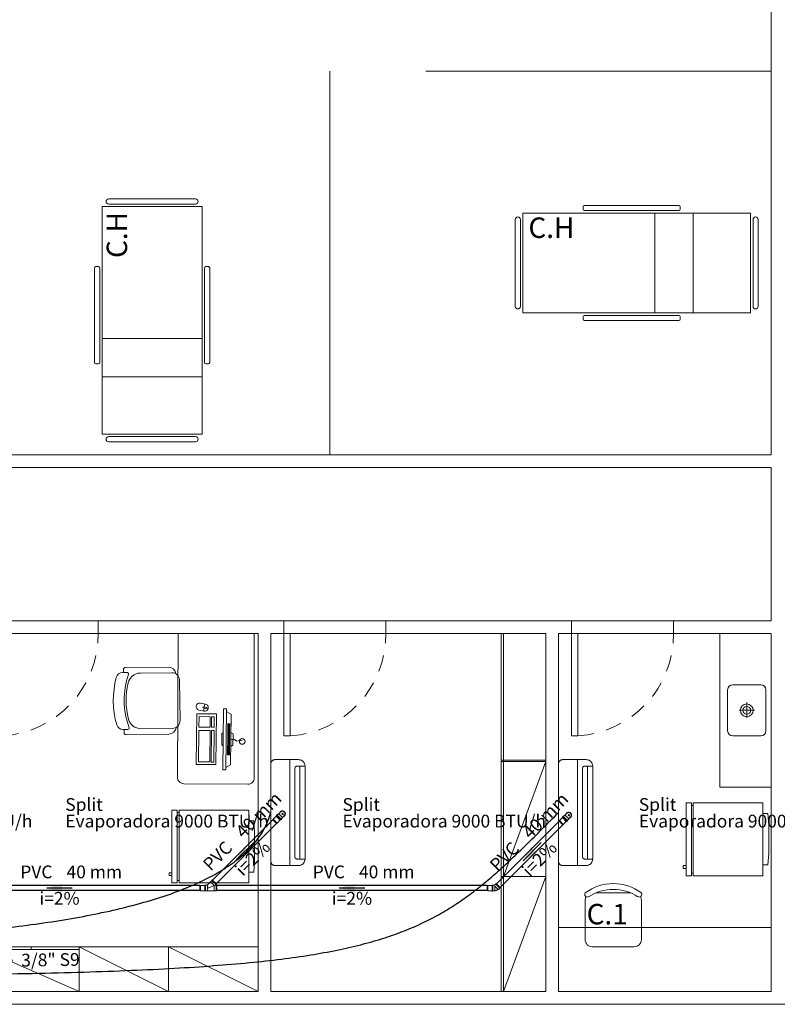
# Model space of a CAD drawing. Units: millimetres. Extents: x 122 to 676, y -3 to 76.
# Drawn here: x 505 to 511, y 13 to 21 of the extents above; entities that cross this region are included whole.
import ezdxf

# ---------------------------------------------------------------- set-up
doc = ezdxf.new("R2010")
doc.units = ezdxf.units.MM
doc.header["$MEASUREMENT"] = 0
doc.linetypes.add('HIDDEN', pattern=[0.9525, 0.635, -0.3175])
doc.layers.get('0').update_dxf_attribs({"lineweight": 18})
for name, color, linetype in [('_.10_50_', 252, 'Continuous'), ('_ARQ_.10_ELEVISTA1', 1, 'Continuous'), ('_ARQ_.20_TEXTO', 2, 'Continuous'), ('_ARQ_.30_ALVEXT', 4, 'Continuous'), ('_INT_.10_ELEVISTA1', 1, 'Continuous'), ('_INT_.10_PROJEÇÃO', 1, 'HIDDEN'), ('MOBILIA', 253, 'Continuous')]:
    doc.layers.add(name, color=color, linetype=linetype)
for name, color, linetype, lineweight in [('_ARQ_.10_LAYOUT', 253, 'Continuous', 15), ('_ARQ_.20_ESQBXA', 2, 'Continuous', 15), ('AC-Condutos', 4, 'Continuous', 25), ('AC-Evaporadora', 251, 'Continuous', 18), ('AC-Textos conduto', 7, 'Continuous', 9), ('Simbolos', 5, 'Continuous', 20), ('Simbolos_int', 53, 'Continuous', 15), ('Textos', 7, 'Continuous', 9), ('TQ-Condutos', 3, 'Continuous', 25), ('TQ-Sentido conduto', 92, 'Continuous', 30), ('TQ-Textos conduto', 7, 'Continuous', 9)]:
    doc.layers.add(name, color=color, linetype=linetype, lineweight=lineweight)
doc.styles.add('Arial', font='arial.ttf')
doc.styles.add('YuGothic', font='Yu Gothic.ttf')

msp = doc.modelspace()

# ---------------------------------------------------------------- hatches: boundary and pattern name
at = {"layer": 'TQ-Sentido conduto', "linetype": 'Continuous'}
for points in [[(507.0207, 14.2914), (507.1289, 14.3539), (507.0832, 14.3997)], [(509.2644, 14.2861), (509.3727, 14.3486), (509.3269, 14.3944)], [(505.538, 14.0717), (505.6588, 14.0393), (505.6588, 14.104)], [(507.8254, 14.0717), (507.9462, 14.0393), (507.9462, 14.104)]]:
    msp.add_hatch(color=92, dxfattribs=at).paths.add_polyline_path(points)

# ---------------------------------------------------------------- linework, layer by layer
at = {"color": 251, "lineweight": 5, "true_color": 0x636466}
for p, q in [((509.0914, 16.0624), (509.4414, 16.0624)), ((509.0914, 15.0624), (509.0914, 16.0624)), ((509.1114, 15.0624), (509.1114, 16.0624)), ((509.0914, 15.0624), (509.4414, 15.0624))]:
    msp.add_line(p, q, dxfattribs=at)
at = {"layer": '_.10_50_', "color": 251, "lineweight": 5, "true_color": 0x636466}
for p, q in [((505.9414, 16.1624), (505.1414, 16.1624)), ((508.1914, 16.1624), (507.3914, 16.1624)), ((510.4414, 16.1624), (509.6414, 16.1624)), ((505.9414, 16.0624), (505.1914, 16.0624)), ((508.1914, 16.0624), (507.4414, 16.0624)), ((510.4414, 16.0624), (509.6914, 16.0624))]:
    msp.add_line(p, q, dxfattribs=at)
at = {"layer": '_ARQ_.10_ELEVISTA1', "color": 251, "lineweight": 5, "true_color": 0x636466}
for p, q in [((506.0227, 19.4633), (506.3627, 19.4633)), ((506.3627, 19.4233), (506.0227, 19.4233)), ((506.7027, 19.4633), (506.3627, 19.4633)), ((506.7027, 19.4633), (506.3627, 19.4633)), ((506.3627, 19.4233), (506.7027, 19.4233)), ((509.7427, 19.4124), (510.4827, 19.4124)), ((505.9727, 19.4033), (506.7527, 19.4033)), ((505.9727, 17.6233), (505.9727, 19.4033)), ((506.7527, 19.4033), (506.7527, 17.6233)), ((509.2627, 19.3524), (509.2627, 18.5724)), ((511.0427, 19.3524), (509.2627, 19.3524)), ((509.7327, 19.3824), (509.7327, 19.4024)), ((510.4827, 19.3724), (509.7427, 19.3724)), ((510.2941, 18.5724), (510.2941, 19.3524)), ((510.4927, 19.4024), (510.4927, 19.3824)), ((510.5941, 18.5724), (510.5941, 19.3524)), ((511.0427, 18.5724), (511.0427, 19.3524)), ((509.2027, 19.3024), (509.2027, 18.9624)), ((509.2427, 18.9624), (509.2427, 19.3024)), ((511.0627, 18.9624), (511.0627, 19.3024)), ((511.1027, 19.3024), (511.1027, 18.9624)), ((509.2027, 18.6224), (509.2027, 18.9624)), ((509.2027, 18.6224), (509.2027, 18.9624)), ((509.2427, 18.9624), (509.2427, 18.6224)), ((511.0627, 18.9624), (511.0627, 18.6224)), ((511.1027, 18.6224), (511.1027, 18.9624)), ((505.9127, 18.9233), (505.9127, 18.1833)), ((505.9427, 18.9333), (505.9227, 18.9333)), ((505.9527, 18.1833), (505.9527, 18.9233)), ((506.7727, 18.1833), (506.7727, 18.9233)), ((506.7827, 18.9333), (506.8027, 18.9333)), ((506.8127, 18.9233), (506.8127, 18.1833)), ((509.2627, 18.5724), (511.0427, 18.5724)), ((509.7327, 18.5424), (509.7327, 18.5224)), ((510.4827, 18.5524), (509.7427, 18.5524)), ((509.7427, 18.5124), (510.4827, 18.5124)), ((510.4927, 18.5224), (510.4927, 18.5424)), ((506.7527, 18.3719), (505.9727, 18.3719)), ((505.9227, 18.1733), (505.9427, 18.1733)), ((506.8027, 18.1733), (506.7827, 18.1733)), ((506.7527, 18.0719), (505.9727, 18.0719)), ((506.7527, 17.6233), (505.9727, 17.6233)), ((506.3627, 17.6033), (506.0227, 17.6033)), ((506.0227, 17.5633), (506.3627, 17.5633)), ((506.3627, 17.6033), (506.7027, 17.6033)), ((506.7027, 17.5633), (506.3627, 17.5633)), ((506.7797, 15.5108), (506.74, 15.5189)), ((506.7755, 15.5116), (506.7707, 15.4882)), ((506.7288, 15.4643), (506.7685, 15.4562)), ((506.7692, 15.4805), (506.7643, 15.457)), ((506.79, 15.4802), (506.8014, 15.4779)), ((506.9163, 14.9958), (506.9212, 15.4736)), ((506.9212, 15.4736), (506.9431, 15.4734)), ((506.9431, 15.4734), (506.9382, 14.9955)), ((506.9428, 15.4527), (506.9797, 15.4315)), ((506.9797, 15.4315), (506.9757, 15.0367)), ((506.9521, 15.3325), (506.9715, 15.3323)), ((506.9522, 15.3387), (506.9716, 15.3385)), ((506.9523, 15.3512), (506.9717, 15.351)), ((506.9523, 15.345), (506.9716, 15.3448)), ((506.9524, 15.3575), (506.9718, 15.3573)), ((506.9514, 15.2575), (506.9707, 15.2573)), ((506.9515, 15.27), (506.9709, 15.2698)), ((506.9515, 15.2637), (506.9708, 15.2636)), ((506.9516, 15.2825), (506.971, 15.2823)), ((506.9516, 15.2762), (506.9709, 15.2761)), ((506.9517, 15.2887), (506.9711, 15.2886)), ((506.9518, 15.3012), (506.9712, 15.3011)), ((506.9518, 15.295), (506.9711, 15.2948)), ((506.9519, 15.3075), (506.9713, 15.3073)), ((506.952, 15.32), (506.9714, 15.3198)), ((506.952, 15.3137), (506.9713, 15.3136)), ((506.9521, 15.3262), (506.9714, 15.3261)), ((506.9506, 15.1825), (506.97, 15.1823)), ((506.9506, 15.1763), (506.9699, 15.1761)), ((506.9507, 15.1888), (506.9701, 15.1886)), ((506.9508, 15.2013), (506.9702, 15.2011)), ((506.9508, 15.195), (506.9701, 15.1948)), ((506.9509, 15.2138), (506.9703, 15.2136)), ((506.9509, 15.2075), (506.9702, 15.2073)), ((506.951, 15.22), (506.9704, 15.2198)), ((506.9511, 15.2325), (506.9705, 15.2323)), ((506.9511, 15.2263), (506.9704, 15.2261)), ((506.9512, 15.2388), (506.9706, 15.2386)), ((506.9513, 15.2513), (506.9707, 15.2511)), ((506.9513, 15.245), (506.9706, 15.2448)), ((506.9499, 15.1138), (506.9693, 15.1136)), ((506.95, 15.12), (506.9694, 15.1198)), ((506.9501, 15.1325), (506.9695, 15.1323)), ((506.9501, 15.1263), (506.9694, 15.1261)), ((506.9502, 15.145), (506.9696, 15.1448)), ((506.9502, 15.1388), (506.9695, 15.1386)), ((506.9503, 15.1513), (506.9697, 15.1511)), ((506.9504, 15.1638), (506.9698, 15.1636)), ((506.9504, 15.1575), (506.9697, 15.1573)), ((506.9505, 15.17), (506.9699, 15.1698)), ((506.9384, 15.0163), (506.9757, 15.0367)), ((506.9382, 14.9955), (506.9163, 14.9958)), ((510.1054, 14.0335), (509.8329, 14.0335))]:
    msp.add_line(p, q, dxfattribs=at)
for points in [[(507.1611, 16.0593), (507.1611, 14.9328, -0.414214), (507.1106, 14.8834), (507.1106, 14.8834), (506.6106, 14.8884, -0.414214), (506.5611, 14.9389), (506.5611, 14.9389), (506.5664, 16.0624)], [(506.9183, 15.186), (506.9152, 15.1861, -0.414214), (506.9068, 15.1946), (506.9068, 15.1946), (506.9076, 15.275, -0.414214), (506.9161, 15.2834), (506.9161, 15.2834), (506.9193, 15.2834)], [(506.9782, 15.2828), (506.9867, 15.2827, -0.414214), (506.9951, 15.2741), (506.9951, 15.2741), (506.9943, 15.1937, -0.414214), (506.9857, 15.1853), (506.9857, 15.1853), (506.9772, 15.1854)], [(510.1621, 14.0045, 0.829608), (510.1888, 14.0335), (510.1888, 14.0335, 0.333333), (509.7495, 14.0335), (509.7495, 14.0335, 0.829608), (509.7762, 14.0045), (509.7762, 14.0045)], [(509.7557, 14.004, 0.120944), (509.7495, 13.9786), (509.7495, 13.9786), (509.7495, 13.6674, 0.414214), (509.8044, 13.6124), (509.8044, 13.6124), (510.1339, 13.6124, 0.414214), (510.1888, 13.6674), (510.1888, 13.6674), (510.1888, 13.9786, 0.120944), (510.1826, 14.004), (510.1826, 14.004)]]:
    msp.add_lwpolyline(points, format="xyb", dxfattribs=at)
for points in [[(506.7615, 15.4901), (506.7908, 15.4841), (506.7892, 15.4764), (506.7599, 15.4824)], [(506.8653, 15.4344), (506.8613, 15.0375), (506.7068, 15.0391), (506.7109, 15.436)], [(506.8175, 15.4126), (506.8166, 15.3307), (506.7287, 15.3316), (506.7295, 15.4135)], [(506.8484, 15.4123), (506.8475, 15.3304), (506.8271, 15.3306), (506.8279, 15.4125)], [(506.8164, 15.3039), (506.8139, 15.0581), (506.7259, 15.059), (506.7284, 15.3048)], [(506.8473, 15.3036), (506.8448, 15.0578), (506.8243, 15.058), (506.8268, 15.3038)]]:
    msp.add_lwpolyline(points, close=True, dxfattribs=at)
msp.add_lwpolyline([(506.9777, 15.2341), (507.0055, 15.2338), (507.0248, 15.2208), (507.0669, 15.2278)], dxfattribs=at)
for centre, radius, start, end in [((506.0227, 19.4433), 0.02, 90, 180), ((506.0227, 19.4433), 0.02, 180, 270), ((506.7027, 19.4433), 0.02, 0, 90), ((506.7027, 19.4433), 0.02, 270, 0), ((509.7427, 19.4024), 0.01, 90, 180), ((510.4827, 19.4024), 0.01, 0, 90), ((509.7427, 19.3824), 0.01, 180, 270), ((510.4827, 19.3824), 0.01, 270, 0), ((509.2227, 19.3024), 0.02, 90, 180), ((509.2227, 19.3024), 0.02, 0, 90), ((511.0827, 19.3024), 0.02, 90, 180), ((511.0827, 19.3024), 0.02, 0, 90), ((505.9227, 18.9233), 0.01, 90, 180), ((505.9427, 18.9233), 0.01, 0, 90), ((506.7827, 18.9233), 0.01, 90, 180), ((506.8027, 18.9233), 0.01, 0, 90), ((509.2227, 18.6224), 0.02, 180, 270), ((509.2227, 18.6224), 0.02, 270, 0), ((511.0827, 18.6224), 0.02, 180, 270), ((511.0827, 18.6224), 0.02, 270, 0), ((509.7427, 18.5424), 0.01, 90, 180), ((509.7427, 18.5224), 0.01, 180, 270), ((510.4827, 18.5424), 0.01, 0, 90), ((510.4827, 18.5224), 0.01, 270, 0), ((505.9227, 18.1833), 0.01, 180, 270), ((505.9427, 18.1833), 0.01, 270, 0), ((506.7827, 18.1833), 0.01, 180, 270), ((506.8027, 18.1833), 0.01, 270, 0), ((506.0227, 17.5833), 0.02, 90, 180), ((506.0227, 17.5833), 0.02, 180, 270), ((506.7027, 17.5833), 0.02, 0, 90), ((506.7027, 17.5833), 0.02, 270, 0), ((506.7344, 15.4916), 0.0279, 78.41054, 258.41054), ((506.7741, 15.4835), 0.0279, 258.41054, 78.41054), ((509.9692, 13.7008), 0.3596, 57.57575, 122.42425)]:
    msp.add_arc(centre, radius, start, end, dxfattribs=at)
at = {"layer": '_ARQ_.10_LAYOUT', "color": 251, "lineweight": 5, "true_color": 0x636466}
msp.add_circle((507.0669, 15.2192), 0.0222, dxfattribs=at)
at = {"layer": '_ARQ_.20_ESQBXA', "color": 251, "lineweight": 5, "ltscale": 0.04, "true_color": 0x636466}
for p, q in [((511.1236, 15.6624), (510.9036, 15.6624)), ((510.8636, 15.6224), (510.8636, 15.3024)), ((511.1636, 15.3024), (511.1636, 15.6224)), ((511.0136, 15.5224), (511.0136, 15.4024)), ((510.9536, 15.4624), (511.0736, 15.4624)), ((511.1236, 15.2624), (510.9036, 15.2624)), ((509.0914, 15.0718), (509.4414, 15.0718)), ((509.0914, 15.0624), (509.0914, 13.2624)), ((509.1114, 15.0624), (509.1114, 13.2624)), ((509.1114, 14.1624), (509.4414, 15.0624)), ((509.0914, 14.1624), (509.4414, 14.1624)), ((509.1114, 13.2624), (509.4414, 14.1624)), ((511.2036, 13.7624), (509.5414, 13.7624)), ((505.7914, 13.6124), (505.0414, 13.6124)), ((505.7914, 13.5924), (505.0414, 13.5924)), ((505.0414, 13.5924), (505.7914, 13.2624)), ((505.4164, 13.5924), (505.4164, 13.6124)), ((505.7914, 13.6124), (505.7914, 13.2624)), ((505.7914, 13.6124), (506.4914, 13.2624)), ((505.7914, 13.6124), (507.1914, 13.6124)), ((506.4914, 13.6124), (506.4914, 13.2624)), ((506.4914, 13.6124), (507.1914, 13.2624))]:
    msp.add_line(p, q, dxfattribs=at)
at = {"layer": '_ARQ_.20_ESQBXA', "color": 251, "lineweight": 5, "true_color": 0x636466}
for points in [[(507.3914, 16.0624), (507.3914, 15.2624), (507.4414, 15.2624), (507.4414, 16.0624)], [(509.6414, 16.0624), (509.6414, 15.2624), (509.6914, 15.2624), (509.6914, 16.0624)]]:
    msp.add_lwpolyline(points, close=True, dxfattribs=at)
at = {"layer": '_ARQ_.20_ESQBXA', "color": 251, "lineweight": 5, "ltscale": 0.04, "true_color": 0x636466}
msp.add_lwpolyline([(510.8034, 16.0624), (510.8034, 14.8624), (511.2036, 14.8624)], dxfattribs=at)
for points in [[(506.1386, 15.7574), (506.1384, 15.7824, -0.414214), (506.1532, 15.7976), (506.1532, 15.7976), (506.4879, 15.801, -0.384311), (506.5482, 15.7478), (506.5482, 15.7478)], [(506.1827, 15.3263, -0.519884), (506.1735, 15.3128), (506.1735, 15.3128), (506.1345, 15.3124, -0.337559), (506.086, 15.3486), (506.086, 15.3486, -0.135115), (506.0822, 15.7201), (506.0822, 15.7201, -0.337559), (506.13, 15.7574), (506.13, 15.7574), (506.169, 15.7577, -0.519884), (506.1785, 15.7444), (506.1785, 15.7444, 0.175219), (506.1827, 15.3263), (506.1827, 15.3263)], [(506.2708, 15.7538), (506.5168, 15.7563, -0.414214), (506.5774, 15.6969), (506.5774, 15.6969), (506.5806, 15.3819, -0.414214), (506.5212, 15.3213), (506.5212, 15.3213), (506.2752, 15.3188, -0.346322), (506.1772, 15.3943), (506.1772, 15.3943, -0.119169), (506.1743, 15.6763), (506.1743, 15.6763, -0.346322), (506.2708, 15.7538), (506.2708, 15.7538)], [(506.1432, 15.3125), (506.1434, 15.2875, 0.414214), (506.1586, 15.2726), (506.1586, 15.2726), (506.4933, 15.276, 0.384311), (506.5524, 15.3304), (506.5524, 15.3304)]]:
    msp.add_lwpolyline(points, format="xyb", dxfattribs=at)
for radius in [0.05, 0.03]:
    msp.add_circle((511.0136, 15.4624), radius, dxfattribs=at)
for centre, start, end in [((510.9036, 15.6224), 90, 180), ((511.1236, 15.6224), 0, 90), ((510.9036, 15.3024), 180, 270), ((511.1236, 15.3024), 270, 0)]:
    msp.add_arc(centre, 0.04, start, end, dxfattribs=at)
at = {"layer": '_ARQ_.30_ALVEXT', "color": 251, "lineweight": 5, "true_color": 0x636466}
for p, q in [((511.2036, 17.3624), (511.2036, 16.1624)), ((505.9414, 16.0624), (505.9414, 16.1624)), ((507.3914, 16.0624), (507.3914, 16.1624)), ((508.1914, 16.0624), (508.1914, 16.1624)), ((509.6414, 16.0624), (509.6414, 16.1624)), ((510.4414, 16.0624), (510.4414, 16.1624)), ((507.1914, 13.2624), (507.1914, 16.0624)), ((507.2914, 13.2624), (507.2914, 16.0624)), ((509.4414, 13.2624), (509.4414, 16.0624)), ((509.5414, 13.2624), (509.5414, 16.0624))]:
    msp.add_line(p, q, dxfattribs=at)
for points in [[(511.2036, 30.2624), (511.2036, 17.4624), (504.1315, 17.4624)], [(511.2036, 17.3624), (504.1315, 17.3624)], [(507.3914, 16.1624), (505.9414, 16.1624)], [(509.6414, 16.1624), (508.1914, 16.1624)], [(511.2036, 16.1624), (510.4414, 16.1624)], [(501.8414, 13.1624), (511.3536, 13.1624), (511.3536, 16.0515)], [(507.1914, 16.0624), (505.9414, 16.0624)], [(507.3914, 16.0624), (507.2914, 16.0624)], [(509.4414, 16.0624), (508.1914, 16.0624)], [(509.5414, 13.2624), (511.2036, 13.2624), (511.2036, 16.0624), (510.4414, 16.0624)], [(509.6414, 16.0624), (509.5414, 16.0624)], [(505.0414, 13.2624), (507.1914, 13.2624)], [(507.2914, 13.2624), (509.4414, 13.2624)]]:
    msp.add_lwpolyline(points, dxfattribs=at)
at = {"layer": '_INT_.10_ELEVISTA1', "color": 251, "lineweight": 5, "true_color": 0x636466}
for points in [[(510.5803, 14.1683), (510.5803, 14.7383), (510.5388, 14.7383), (510.5388, 14.1683)], [(511.1388, 14.1683), (510.5944, 14.1683), (510.5944, 14.7383), (511.1388, 14.7383)], [(506.5591, 14.1124), (506.5591, 14.6824), (506.5176, 14.6824), (506.5176, 14.1124)], [(507.1176, 14.1124), (506.5732, 14.1124), (506.5732, 14.6824), (507.1176, 14.6824)], [(506.5176, 14.1913), (506.4958, 14.1913), (506.4958, 14.1695), (506.5176, 14.1695)], [(510.5388, 14.2472), (510.5169, 14.2472), (510.5169, 14.2254), (510.5388, 14.2254)]]:
    msp.add_lwpolyline(points, close=True, dxfattribs=at)
for points in [[(510.5803, 14.7186), (510.5944, 14.7186)], [(506.5591, 14.6627), (506.5732, 14.6627)], [(511.1388, 14.2524), (511.1785, 14.2524), (511.1851, 14.3424), (511.1851, 14.5647), (511.1785, 14.6547), (511.1388, 14.6547)], [(507.1176, 14.1965), (507.1574, 14.1965), (507.1639, 14.2865), (507.1639, 14.5088), (507.1574, 14.5988), (507.1176, 14.5988)], [(510.5944, 14.1879), (510.5803, 14.1879)], [(506.5732, 14.132), (506.5591, 14.132)]]:
    msp.add_lwpolyline(points, dxfattribs=at)
at = {"layer": '_INT_.10_PROJEÇÃO', "color": 251, "lineweight": 5, "ltscale": 0.2, "true_color": 0x636466}
for centre in [(505.144, 16.0584), (507.394, 16.0584), (509.644, 16.0584)]:
    msp.add_arc(centre, 0.7974, 273.40892, 0.2863, dxfattribs=at)
at = {"layer": 'AC-Condutos'}
for points in [[(499.7935, 13.3833), (500.6217, 13.3831), (501.394, 13.3828), (502.1126, 13.3826), (502.7797, 13.383), (503.3976, 13.3842), (503.9687, 13.3867), (504.4951, 13.3906), (504.9793, 13.3964), (505.4234, 13.4044), (505.8298, 13.4148), (506.2007, 13.4282), (506.5383, 13.4447), (506.8451, 13.4647), (507.1233, 13.4885), (507.3751, 13.5165), (507.6028, 13.549), (507.8088, 13.5864), (507.9952, 13.6289), (508.1644, 13.6769), (508.3187, 13.7307), (508.4603, 13.7907), (508.5915, 13.8571), (508.7147, 13.9304), (508.832, 14.0109), (508.9458, 14.0988), (509.0583, 14.1946), (509.1718, 14.2985), (509.2887, 14.4108), (509.4111, 14.532), (509.5414, 14.6624)], [(499.7945, 13.7823), (500.081, 13.7652), (500.3765, 13.7485), (500.6798, 13.7323), (500.9895, 13.717), (501.3045, 13.7029), (501.6236, 13.6904), (501.9455, 13.6797), (502.2689, 13.6711), (502.5927, 13.665), (502.9157, 13.6617), (503.2365, 13.6615), (503.5539, 13.6647), (503.8668, 13.6716), (504.1739, 13.6826), (504.4739, 13.6979), (504.7656, 13.7179), (505.0479, 13.7428), (505.3194, 13.773), (505.5789, 13.8088), (505.8252, 13.8506), (506.0571, 13.8986), (506.2733, 13.9531), (506.4727, 14.0144), (506.6539, 14.083), (506.8157, 14.159), (506.957, 14.2428), (507.0764, 14.3348), (507.1728, 14.4351), (507.2449, 14.5442), (507.2914, 14.6624)]]:
    msp.add_spline(points, degree=3, dxfattribs=at)
at = {"layer": 'AC-Evaporadora', "color": 1}
for p, q in [((507.2914, 15.0464), (507.2914, 14.2784)), ((507.3214, 15.0764), (507.5084, 15.0764)), ((507.4405, 15.0764), (507.4405, 14.2484)), ((507.5584, 15.0264), (507.4984, 15.0264)), ((507.5184, 14.2984), (507.5184, 15.0264)), ((507.5584, 15.0264), (507.5584, 14.2984)), ((509.5414, 15.0464), (509.5414, 14.2784)), ((509.5714, 15.0764), (509.7584, 15.0764)), ((509.6905, 15.0764), (509.6905, 14.2484)), ((509.8084, 15.0264), (509.7484, 15.0264)), ((509.7684, 14.2984), (509.7684, 15.0264)), ((509.8084, 15.0264), (509.8084, 14.2984)), ((507.4784, 14.3184), (507.4784, 15.0064)), ((509.7284, 14.3184), (509.7284, 15.0064)), ((507.5584, 14.2984), (507.4984, 14.2984)), ((509.8084, 14.2984), (509.7484, 14.2984)), ((507.5084, 14.2484), (507.3214, 14.2484)), ((509.7584, 14.2484), (509.5714, 14.2484))]:
    msp.add_line(p, q, dxfattribs=at)
for points in [[(507.3214, 15.0764), (507.3188, 15.0762), (507.3162, 15.0759), (507.3137, 15.0753), (507.3112, 15.0745), (507.3088, 15.0735), (507.3064, 15.0723), (507.3042, 15.0709), (507.3022, 15.0693), (507.3002, 15.0676), (507.2985, 15.0656), (507.2969, 15.0636), (507.2955, 15.0614), (507.2943, 15.059), (507.2933, 15.0566), (507.2925, 15.0541), (507.2919, 15.0516), (507.2916, 15.049), (507.2914, 15.0464)], [(507.4984, 15.0264), (507.495, 15.026), (507.4916, 15.0251), (507.4884, 15.0237), (507.4856, 15.0217), (507.4831, 15.0192), (507.4811, 15.0164), (507.4796, 15.0132), (507.4787, 15.0098), (507.4784, 15.0064)], [(507.5584, 15.0264), (507.5583, 15.0307), (507.5577, 15.035), (507.5567, 15.0393), (507.5554, 15.0435), (507.5538, 15.0475), (507.5517, 15.0514), (507.5494, 15.055), (507.5467, 15.0585), (507.5438, 15.0617), (507.5406, 15.0647), (507.5371, 15.0673), (507.5334, 15.0697), (507.5296, 15.0717), (507.5255, 15.0733), (507.5214, 15.0746), (507.5171, 15.0756), (507.5128, 15.0762), (507.5084, 15.0764)], [(509.5714, 15.0764), (509.5688, 15.0762), (509.5662, 15.0759), (509.5637, 15.0753), (509.5612, 15.0745), (509.5588, 15.0735), (509.5564, 15.0723), (509.5542, 15.0709), (509.5522, 15.0693), (509.5502, 15.0676), (509.5485, 15.0656), (509.5469, 15.0636), (509.5455, 15.0614), (509.5443, 15.059), (509.5433, 15.0566), (509.5425, 15.0541), (509.5419, 15.0516), (509.5416, 15.049), (509.5414, 15.0464)], [(509.7484, 15.0264), (509.745, 15.026), (509.7416, 15.0251), (509.7384, 15.0237), (509.7356, 15.0217), (509.7331, 15.0192), (509.7311, 15.0164), (509.7296, 15.0132), (509.7287, 15.0098), (509.7284, 15.0064)], [(509.8084, 15.0264), (509.8083, 15.0307), (509.8077, 15.035), (509.8067, 15.0393), (509.8054, 15.0435), (509.8038, 15.0475), (509.8017, 15.0514), (509.7994, 15.055), (509.7967, 15.0585), (509.7938, 15.0617), (509.7906, 15.0647), (509.7871, 15.0673), (509.7834, 15.0697), (509.7796, 15.0717), (509.7755, 15.0733), (509.7714, 15.0746), (509.7671, 15.0756), (509.7628, 15.0762), (509.7584, 15.0764)], [(507.2914, 14.2784), (507.2916, 14.2757), (507.2919, 14.2731), (507.2925, 14.2706), (507.2933, 14.2681), (507.2943, 14.2657), (507.2955, 14.2634), (507.2969, 14.2611), (507.2985, 14.2591), (507.3002, 14.2571), (507.3022, 14.2554), (507.3042, 14.2538), (507.3064, 14.2524), (507.3088, 14.2512), (507.3112, 14.2502), (507.3137, 14.2494), (507.3162, 14.2488), (507.3188, 14.2485), (507.3214, 14.2484)], [(507.4784, 14.3184), (507.4785, 14.3166), (507.4787, 14.3149), (507.4791, 14.3132), (507.4796, 14.3115), (507.4803, 14.3099), (507.4811, 14.3084), (507.4821, 14.3069), (507.4831, 14.3055), (507.4843, 14.3042), (507.4856, 14.303), (507.487, 14.302), (507.4884, 14.301), (507.49, 14.3002), (507.4916, 14.2996), (507.4933, 14.299), (507.495, 14.2987), (507.4967, 14.2984), (507.4984, 14.2984)], [(507.5084, 14.2484), (507.5171, 14.2491), (507.5255, 14.2514), (507.5334, 14.2551), (507.5406, 14.26), (507.5467, 14.2662), (507.5517, 14.2734), (507.5554, 14.2813), (507.5577, 14.2897), (507.5584, 14.2984)], [(509.5414, 14.2784), (509.5416, 14.2757), (509.5419, 14.2731), (509.5425, 14.2706), (509.5433, 14.2681), (509.5443, 14.2657), (509.5455, 14.2634), (509.5469, 14.2611), (509.5485, 14.2591), (509.5502, 14.2571), (509.5522, 14.2554), (509.5542, 14.2538), (509.5564, 14.2524), (509.5588, 14.2512), (509.5612, 14.2502), (509.5637, 14.2494), (509.5662, 14.2488), (509.5688, 14.2485), (509.5714, 14.2484)], [(509.7284, 14.3184), (509.7285, 14.3166), (509.7287, 14.3149), (509.7291, 14.3132), (509.7296, 14.3115), (509.7303, 14.3099), (509.7311, 14.3084), (509.7321, 14.3069), (509.7331, 14.3055), (509.7343, 14.3042), (509.7356, 14.303), (509.737, 14.302), (509.7384, 14.301), (509.74, 14.3002), (509.7416, 14.2996), (509.7433, 14.299), (509.745, 14.2987), (509.7467, 14.2984), (509.7484, 14.2984)], [(509.7584, 14.2484), (509.7671, 14.2491), (509.7755, 14.2514), (509.7834, 14.2551), (509.7906, 14.26), (509.7967, 14.2662), (509.8017, 14.2734), (509.8054, 14.2813), (509.8077, 14.2897), (509.8084, 14.2984)]]:
    msp.add_lwpolyline(points, dxfattribs=at)
at = {"layer": 'MOBILIA', "color": 251, "lineweight": 5, "ltscale": 0.1, "true_color": 0x636466}
for p, q in [((507.7527, 17.4624), (507.7527, 20.4624)), ((511.2036, 20.4624), (508.5036, 20.4624))]:
    msp.add_line(p, q, dxfattribs=at)
at = {"layer": 'Simbolos'}
for p, q in [((507.333, 14.6349), (507.3352, 14.6371)), ((507.3346, 14.6397), (507.3354, 14.6383)), ((507.3347, 14.6409), (507.3381, 14.6443)), ((507.3395, 14.6443), (507.3404, 14.6436)), ((507.3417, 14.6436), (507.3517, 14.6537)), ((507.3517, 14.6537), (507.3538, 14.6537)), ((507.3604, 14.6602), (507.3538, 14.6537)), ((507.3673, 14.6671), (507.3604, 14.6602)), ((507.3964, 14.638), (507.3895, 14.6311)), ((509.5802, 14.6331), (509.5902, 14.6431)), ((509.5902, 14.6431), (509.5923, 14.6431)), ((509.5988, 14.6497), (509.5923, 14.6431)), ((509.6058, 14.6566), (509.5989, 14.6496)), ((507.3096, 14.6103), (507.3073, 14.6063)), ((507.3336, 14.6343), (507.3096, 14.6103)), ((507.3642, 14.6038), (507.333, 14.6349)), ((507.3336, 14.6343), (507.3636, 14.6044)), ((507.3396, 14.5803), (507.3355, 14.578)), ((507.3636, 14.6044), (507.3396, 14.5803)), ((507.3642, 14.6038), (507.3664, 14.606)), ((507.369, 14.6053), (507.3676, 14.6061)), ((507.3702, 14.6055), (507.3735, 14.6089)), ((507.3729, 14.6125), (507.3829, 14.6225)), ((507.3736, 14.6102), (507.3729, 14.6111)), ((507.3895, 14.6311), (507.3829, 14.6245)), ((507.3829, 14.6225), (507.3829, 14.6245)), ((509.5481, 14.5997), (509.5457, 14.5957)), ((509.5721, 14.6238), (509.5481, 14.5997)), ((509.5715, 14.6244), (509.5737, 14.6266)), ((509.6027, 14.5932), (509.5715, 14.6244)), ((509.5721, 14.6238), (509.6021, 14.5938)), ((509.5731, 14.6291), (509.5739, 14.6278)), ((509.5732, 14.6303), (509.5766, 14.6337)), ((509.578, 14.5697), (509.574, 14.5674)), ((509.578, 14.6338), (509.5789, 14.633)), ((509.6021, 14.5938), (509.578, 14.5697)), ((509.6027, 14.5932), (509.6049, 14.5954)), ((509.6074, 14.5947), (509.6061, 14.5955)), ((509.6086, 14.5949), (509.612, 14.5983)), ((509.6121, 14.5996), (509.6113, 14.6005)), ((509.6114, 14.6019), (509.6214, 14.6119)), ((509.628, 14.6205), (509.6214, 14.614)), ((509.6214, 14.6119), (509.6214, 14.614)), ((509.6349, 14.6274), (509.628, 14.6205)), ((506.8197, 14.1196), (506.7942, 14.094)), ((506.8303, 14.1319), (506.8197, 14.1213)), ((506.8197, 14.1213), (506.8197, 14.1196)), ((506.8331, 14.1361), (506.8303, 14.1333)), ((506.8303, 14.1333), (506.8303, 14.1319)), ((506.8331, 14.1361), (506.8654, 14.1039)), ((506.8611, 14.1011), (506.8552, 14.0952)), ((506.8626, 14.1011), (506.8611, 14.1011)), ((506.8654, 14.1039), (506.8626, 14.1011)), ((509.0505, 14.103), (509.0409, 14.0935)), ((509.0533, 14.1072), (509.0505, 14.1044)), ((509.0505, 14.1044), (509.0505, 14.103)), ((509.0533, 14.1072), (509.0855, 14.075)), ((506.7398, 14.0929), (506.7353, 14.0917)), ((506.7398, 14.0505), (506.7353, 14.0517)), ((506.7738, 14.0929), (506.7398, 14.0929)), ((506.7738, 14.0505), (506.7398, 14.0505)), ((506.7738, 14.0945), (506.7778, 14.0945)), ((506.7738, 14.0489), (506.7738, 14.0945)), ((506.7738, 14.0929), (506.7738, 14.0505)), ((506.7738, 14.0489), (506.7778, 14.0489)), ((506.7778, 14.0945), (506.7788, 14.0935)), ((506.7778, 14.0489), (506.7788, 14.0499)), ((506.7788, 14.0935), (506.7927, 14.0935)), ((506.7788, 14.0499), (506.7938, 14.0499)), ((506.7938, 14.0499), (506.795, 14.0511)), ((506.795, 14.0511), (506.8481, 14.0511)), ((506.8493, 14.0499), (506.8481, 14.0511)), ((506.8643, 14.0499), (506.8493, 14.0499)), ((506.8643, 14.0935), (506.8559, 14.0935)), ((506.8653, 14.0945), (506.8643, 14.0935)), ((506.8653, 14.0489), (506.8643, 14.0499)), ((506.8693, 14.0945), (506.8653, 14.0945)), ((506.8693, 14.0489), (506.8653, 14.0489)), ((506.8693, 14.0489), (506.8693, 14.0945)), ((508.9885, 14.0929), (508.984, 14.0917)), ((508.9885, 14.0505), (508.984, 14.0517)), ((509.0225, 14.0929), (508.9885, 14.0929)), ((509.0225, 14.0505), (508.9885, 14.0505)), ((509.0225, 14.0945), (509.0225, 14.0488)), ((509.0225, 14.0945), (509.0265, 14.0945)), ((509.0225, 14.0929), (509.0225, 14.0505)), ((509.0225, 14.0488), (509.0265, 14.0488)), ((509.0265, 14.0945), (509.0275, 14.0935)), ((509.0265, 14.0488), (509.0275, 14.0499)), ((509.0275, 14.0935), (509.0409, 14.0935)), ((509.0275, 14.0499), (509.0425, 14.0499)), ((509.0425, 14.0499), (509.0437, 14.0511)), ((509.0707, 14.0615), (509.069, 14.0615)), ((509.0813, 14.0721), (509.0707, 14.0615)), ((509.0827, 14.0721), (509.0813, 14.0721)), ((509.0855, 14.075), (509.0827, 14.0721))]:
    msp.add_line(p, q, dxfattribs=at)
for points in [[(507.3347, 14.6409), (507.3346, 14.6408), (507.3346, 14.6407), (507.3345, 14.6405), (507.3345, 14.6404), (507.3344, 14.6403), (507.3345, 14.6401), (507.3345, 14.64), (507.3345, 14.6398), (507.3346, 14.6397)], [(507.3352, 14.6371), (507.3353, 14.6372), (507.3354, 14.6374), (507.3354, 14.6375), (507.3355, 14.6376), (507.3355, 14.6378), (507.3355, 14.6379), (507.3355, 14.6381), (507.3354, 14.6382), (507.3354, 14.6383)], [(507.3395, 14.6443), (507.3393, 14.6444), (507.3392, 14.6445), (507.339, 14.6446), (507.3389, 14.6446), (507.3387, 14.6446), (507.3385, 14.6445), (507.3384, 14.6445), (507.3382, 14.6444), (507.3381, 14.6443)], [(507.3404, 14.6436), (507.3405, 14.6435), (507.3407, 14.6434), (507.3408, 14.6434), (507.341, 14.6434), (507.3411, 14.6434), (507.3413, 14.6434), (507.3415, 14.6435), (507.3416, 14.6435), (507.3417, 14.6436)], [(507.3964, 14.638), (507.3987, 14.6408), (507.4005, 14.6439), (507.4017, 14.6473), (507.4023, 14.6508), (507.4023, 14.6544), (507.4017, 14.6579), (507.4005, 14.6613), (507.3987, 14.6644), (507.3964, 14.6671), (507.3936, 14.6694), (507.3905, 14.6712), (507.3872, 14.6725), (507.3836, 14.6731), (507.38, 14.6731), (507.3765, 14.6725), (507.3731, 14.6712), (507.37, 14.6694), (507.3673, 14.6671)], [(509.6349, 14.6274), (509.6365, 14.6292), (509.6378, 14.6312), (509.639, 14.6333), (509.6399, 14.6355), (509.6405, 14.6378), (509.6408, 14.6402), (509.6409, 14.6426), (509.6407, 14.645), (509.6402, 14.6473), (509.6395, 14.6496), (509.6384, 14.6518), (509.6372, 14.6538), (509.6357, 14.6557), (509.634, 14.6574), (509.6321, 14.6589), (509.6301, 14.6601), (509.6279, 14.6611), (509.6257, 14.6619), (509.6233, 14.6624), (509.6209, 14.6626), (509.6185, 14.6625), (509.6162, 14.6622), (509.6138, 14.6615), (509.6116, 14.6607), (509.6095, 14.6595), (509.6076, 14.6582), (509.6058, 14.6566)], [(507.3676, 14.6061), (507.3675, 14.6062), (507.3673, 14.6062), (507.3672, 14.6062), (507.367, 14.6062), (507.3669, 14.6062), (507.3668, 14.6062), (507.3666, 14.6061), (507.3665, 14.606), (507.3664, 14.606)], [(507.369, 14.6053), (507.3691, 14.6053), (507.3692, 14.6052), (507.3694, 14.6052), (507.3695, 14.6052), (507.3697, 14.6052), (507.3698, 14.6053), (507.3699, 14.6053), (507.3701, 14.6054), (507.3702, 14.6055)], [(507.3729, 14.6125), (507.3728, 14.6123), (507.3727, 14.6122), (507.3727, 14.612), (507.3726, 14.6119), (507.3726, 14.6117), (507.3726, 14.6116), (507.3727, 14.6114), (507.3727, 14.6112), (507.3728, 14.6111)], [(507.3735, 14.6089), (507.3737, 14.609), (507.3737, 14.6091), (507.3738, 14.6093), (507.3738, 14.6094), (507.3738, 14.6096), (507.3738, 14.6098), (507.3738, 14.6099), (507.3737, 14.6101), (507.3736, 14.6102)], [(509.5732, 14.6303), (509.5731, 14.6302), (509.5731, 14.6301), (509.573, 14.63), (509.573, 14.6298), (509.5729, 14.6297), (509.5729, 14.6295), (509.573, 14.6294), (509.573, 14.6293), (509.5731, 14.6291)], [(509.5737, 14.6266), (509.5738, 14.6267), (509.5739, 14.6268), (509.5739, 14.6269), (509.574, 14.6271), (509.574, 14.6272), (509.574, 14.6273), (509.574, 14.6275), (509.5739, 14.6276), (509.5738, 14.6278)], [(509.578, 14.6338), (509.5778, 14.6339), (509.5777, 14.6339), (509.5775, 14.634), (509.5773, 14.634), (509.5772, 14.634), (509.577, 14.634), (509.5769, 14.6339), (509.5767, 14.6338), (509.5766, 14.6337)], [(509.5789, 14.633), (509.579, 14.6329), (509.5791, 14.6328), (509.5793, 14.6328), (509.5795, 14.6328), (509.5796, 14.6328), (509.5798, 14.6328), (509.5799, 14.6329), (509.5801, 14.633), (509.5802, 14.6331)], [(509.6061, 14.5955), (509.6059, 14.5956), (509.6058, 14.5956), (509.6057, 14.5957), (509.6055, 14.5957), (509.6054, 14.5956), (509.6052, 14.5956), (509.6051, 14.5955), (509.605, 14.5955), (509.6049, 14.5954)], [(509.6074, 14.5947), (509.6076, 14.5947), (509.6077, 14.5946), (509.6079, 14.5946), (509.608, 14.5946), (509.6081, 14.5946), (509.6083, 14.5947), (509.6084, 14.5947), (509.6085, 14.5948), (509.6086, 14.5949)], [(509.6114, 14.6019), (509.6113, 14.6018), (509.6112, 14.6016), (509.6111, 14.6015), (509.6111, 14.6013), (509.6111, 14.6011), (509.6111, 14.601), (509.6112, 14.6008), (509.6112, 14.6007), (509.6113, 14.6005)], [(509.612, 14.5983), (509.6121, 14.5984), (509.6122, 14.5985), (509.6123, 14.5987), (509.6123, 14.5989), (509.6123, 14.599), (509.6123, 14.5992), (509.6123, 14.5993), (509.6122, 14.5995), (509.6121, 14.5996)], [(506.7927, 14.0935), (506.7929, 14.0935), (506.7931, 14.0935), (506.7933, 14.0935), (506.7934, 14.0936), (506.7936, 14.0936), (506.7937, 14.0937), (506.7939, 14.0938), (506.794, 14.0939), (506.7942, 14.094)], [(506.8552, 14.0952), (506.8552, 14.0951), (506.8551, 14.095), (506.855, 14.0948), (506.855, 14.0947), (506.855, 14.0946), (506.8549, 14.0945), (506.855, 14.0943), (506.855, 14.0942), (506.855, 14.0941), (506.8551, 14.094), (506.8552, 14.0938), (506.8552, 14.0937), (506.8553, 14.0937), (506.8554, 14.0936), (506.8556, 14.0935), (506.8557, 14.0935), (506.8558, 14.0935), (506.8559, 14.0935)], [(509.0437, 14.0511), (509.0467, 14.0516), (509.0497, 14.0523), (509.0526, 14.0532), (509.0555, 14.0542), (509.0584, 14.0554), (509.0611, 14.0567), (509.0638, 14.0582), (509.0665, 14.0598), (509.069, 14.0615)]]:
    msp.add_lwpolyline(points, dxfattribs=at)
at = {"layer": 'Simbolos_int'}
for p, q in [((507.3358, 14.6377), (507.3669, 14.6065)), ((507.3411, 14.643), (507.3723, 14.6118)), ((507.3538, 14.6537), (507.3829, 14.6245)), ((507.3769, 14.6477), (507.3879, 14.6586)), ((507.3771, 14.6573), (507.3904, 14.644)), ((509.5923, 14.6431), (509.6214, 14.614)), ((509.6154, 14.6371), (509.6264, 14.6481)), ((509.6156, 14.6467), (509.6289, 14.6335)), ((507.3073, 14.6063), (507.3355, 14.578)), ((507.3096, 14.6103), (507.3396, 14.5803)), ((509.5457, 14.5957), (509.574, 14.5674)), ((509.5481, 14.5997), (509.578, 14.5697)), ((509.5742, 14.6271), (509.6054, 14.5959)), ((509.5796, 14.6324), (509.6107, 14.6012)), ((506.8197, 14.1196), (506.8481, 14.0912)), ((506.8303, 14.1319), (506.8611, 14.1011)), ((509.0813, 14.0721), (509.0505, 14.103)), ((506.7353, 14.0917), (506.7353, 14.0517)), ((506.7398, 14.0929), (506.7398, 14.0505)), ((506.7788, 14.0499), (506.7788, 14.0935)), ((506.7934, 14.0936), (506.8009, 14.0717)), ((506.795, 14.0511), (506.795, 14.0889)), ((506.855, 14.0941), (506.8009, 14.0717)), ((506.8481, 14.0511), (506.8481, 14.0912)), ((506.8643, 14.0499), (506.8643, 14.0935)), ((508.984, 14.0917), (508.984, 14.0517)), ((508.9885, 14.0929), (508.9885, 14.0505)), ((509.0275, 14.0935), (509.0275, 14.0499)), ((509.0425, 14.0898), (509.0409, 14.0935)), ((509.0437, 14.0869), (509.0425, 14.0898)), ((509.0437, 14.0869), (509.069, 14.0615)), ((509.0437, 14.0511), (509.0437, 14.0869))]:
    msp.add_line(p, q, dxfattribs=at)
for points in [[(507.3895, 14.6311), (507.3926, 14.6325), (507.3955, 14.6343), (507.398, 14.6365), (507.4002, 14.6391), (507.402, 14.642), (507.4034, 14.6451), (507.4043, 14.6484), (507.4046, 14.6518), (507.4045, 14.6552), (507.4039, 14.6585), (507.4027, 14.6617), (507.4011, 14.6647), (507.3991, 14.6675), (507.3967, 14.6699), (507.394, 14.6719), (507.391, 14.6735), (507.3878, 14.6746), (507.3844, 14.6752), (507.381, 14.6754), (507.3777, 14.675), (507.3744, 14.6741), (507.3713, 14.6728), (507.3684, 14.671), (507.3658, 14.6688), (507.3636, 14.6662), (507.3617, 14.6633), (507.3604, 14.6602)], [(509.628, 14.6205), (509.6311, 14.6219), (509.634, 14.6237), (509.6365, 14.626), (509.6387, 14.6285), (509.6405, 14.6314), (509.6419, 14.6345), (509.6427, 14.6378), (509.6431, 14.6412), (509.643, 14.6446), (509.6423, 14.6479), (509.6412, 14.6511), (509.6396, 14.6541), (509.6376, 14.6569), (509.6352, 14.6593), (509.6325, 14.6613), (509.6295, 14.6629), (509.6263, 14.664), (509.6229, 14.6647), (509.6195, 14.6648), (509.6161, 14.6644), (509.6129, 14.6635), (509.6097, 14.6622), (509.6069, 14.6604), (509.6043, 14.6582), (509.602, 14.6556), (509.6002, 14.6528), (509.5988, 14.6497)]]:
    msp.add_lwpolyline(points, dxfattribs=at)
at = {"layer": 'TQ-Condutos'}
for p, q in [((507.3073, 14.6063), (506.8351, 14.1342)), ((507.3355, 14.578), (506.8634, 14.1059)), ((509.5457, 14.5957), (509.0553, 14.1052)), ((509.574, 14.5674), (509.0836, 14.077)), ((506.7353, 14.0917), (504.5435, 14.0917)), ((506.7353, 14.0517), (504.5435, 14.0517)), ((508.984, 14.0917), (506.8693, 14.0917)), ((508.984, 14.0517), (506.8693, 14.0517))]:
    msp.add_line(p, q, dxfattribs=at)
at = {"layer": 'TQ-Sentido conduto'}
for points in [[(507.1621, 14.4328), (507.0207, 14.2914)], [(509.4059, 14.4275), (509.2644, 14.2861)], [(505.738, 14.0717), (505.538, 14.0717)], [(508.0254, 14.0717), (507.8254, 14.0717)]]:
    msp.add_lwpolyline(points, dxfattribs=at)

# ---------------------------------------------------------------- texts
at = {"layer": '_ARQ_.20_TEXTO', "color": 251, "lineweight": 5, "true_color": 0x636466, "insert": (506.0069, 19.0014), "char_height": 0.16, "width": 129.504566, "attachment_point": 1, "rotation": 90.00021, "style": 'Arial'}
msp.add_mtext('C.H', dxfattribs=at)
at = {"layer": '_ARQ_.20_TEXTO', "color": 251, "lineweight": 5, "true_color": 0x636466, "char_height": 0.16, "attachment_point": 3}
for s, insert, width, style in [('C.H', (509.6646, 19.3181), 129.504566, 'Arial'), ('C.1', (510.0818, 13.9479), 5, 'YuGothic')]:
    msp.add_mtext(s, dxfattribs=dict(at, insert=insert, width=width, style=style))
at = {"layer": 'AC-Textos conduto', "insert": (504.9029, 13.4206), "char_height": 0.1, "width": 1.78247, "attachment_point": 7, "rotation": 0.76203, "line_spacing_factor": 0.6, "style": 'Arial'}
msp.add_mtext('1/4" e  3/8" S9', dxfattribs=at)
at = {"layer": 'Textos', "char_height": 0.1, "attachment_point": 7, "line_spacing_factor": 0.6, "style": 'Arial'}
for s, insert, width in [('Split', (505.6832, 14.6444), 0.543445), ('Split', (507.851, 14.6444), 0.543445), ('Split', (510.169, 14.6444), 0.543445), ('Evaporadora 9000 BTU/h', (503.8344, 14.5144), 3.167988), ('Evaporadora 9000 BTU/h', (505.6832, 14.5144), 3.167988), ('Evaporadora 9000 BTU/h', (507.851, 14.5144), 3.167988), ('Evaporadora 9000 BTU/h', (510.169, 14.5144), 3.167988)]:
    msp.add_mtext(s, dxfattribs=dict(at, insert=insert, width=width))
at = {"layer": 'TQ-Textos conduto', "char_height": 0.1, "rotation": 45.00011, "line_spacing_factor": 0.6, "style": 'Arial'}
for s, insert, width, attachment_point in [('40 mm', (507.0982, 14.4331), 0.853811, 7), ('40 mm', (509.342, 14.4278), 0.853811, 7), ('PVC', (507.0204, 14.3553), 0.574695, 9), ('i=2%', (507.2055, 14.248), 0.628963, 8), ('PVC', (509.2642, 14.35), 0.574695, 9), ('i=2%', (509.4492, 14.2427), 0.628963, 8)]:
    msp.add_mtext(s, dxfattribs=dict(at, insert=insert, width=width, attachment_point=attachment_point))
at = {"layer": 'TQ-Textos conduto', "char_height": 0.1, "line_spacing_factor": 0.6, "style": 'Arial'}
for s, insert, width, attachment_point in [('PVC', (505.583, 14.117), 0.574695, 9), ('40 mm', (505.693, 14.117), 0.853811, 7), ('PVC', (507.8704, 14.117), 0.574695, 9), ('40 mm', (507.9804, 14.117), 0.853811, 7), ('i=2%', (505.638, 13.9103), 0.628963, 8), ('i=2%', (507.9254, 13.9103), 0.628963, 8)]:
    msp.add_mtext(s, dxfattribs=dict(at, insert=insert, width=width, attachment_point=attachment_point))

doc.saveas('drawing.dxf')
